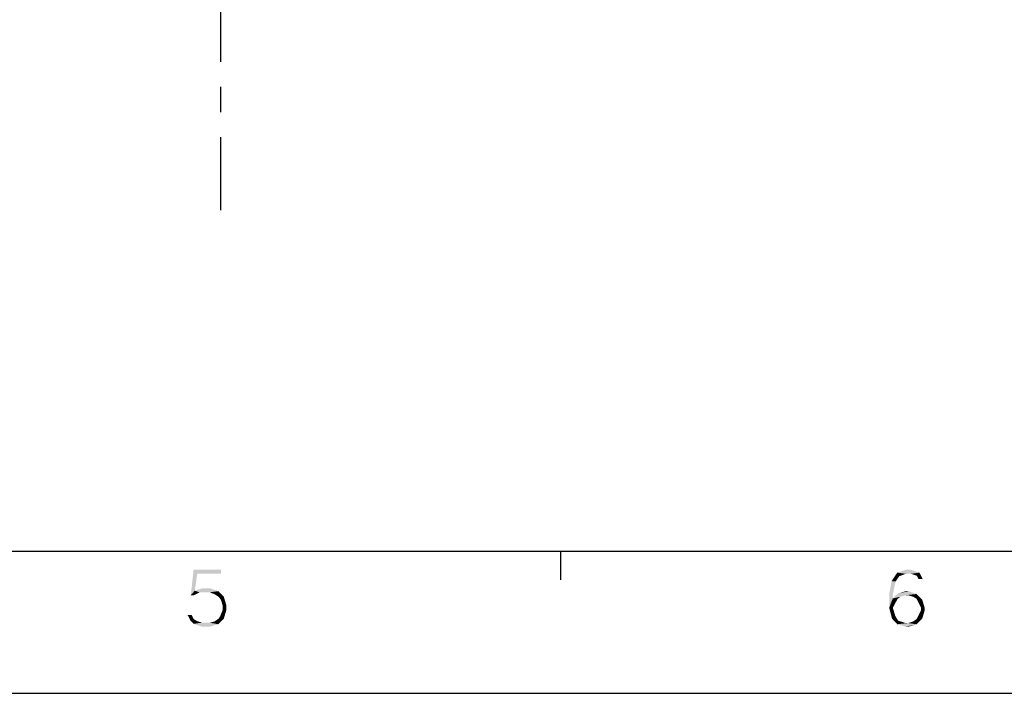
# Model space of a CAD drawing. Units: millimetres. Extents: x 0 to 1581, y 0 to 1117.
# Drawn here: x 614 to 809, y 0 to 134 of the extents above; entities that cross this region are included whole.
import ezdxf

# ---------------------------------------------------------------- set-up
doc = ezdxf.new("R2010")
doc.units = ezdxf.units.MM
doc.header["$LTSCALE"] = 20
doc.header["$MEASUREMENT"] = 0
doc.linetypes.add('CENTER', pattern=[2, 1.25, -0.25, 0.25, -0.25])
doc.layers.add('1', color=1, linetype='Continuous')

msp = doc.modelspace()

# ---------------------------------------------------------------- linework, layer by layer
at = {"linetype": 'Continuous'}
for p, q in [((28.2, 28.2), (1553.02, 28.2)), ((721.29, 28.2), (721.29, 22.56)), ((0, 0), (1581.22, 0))]:
    msp.add_line(p, q, dxfattribs=at)
for points in [[(649.17, 23.72), (647.89, 19.48), (648.45, 24.52)], [(649.17, 23.72), (648.69, 20.36), (647.89, 19.48)], [(648.45, 24.52), (653.89, 24.52), (649.17, 23.72)], [(649.17, 23.72), (653.89, 24.52), (653.89, 23.72)], [(788.51, 23.24), (786.99, 22.28), (788.11, 23.96)], [(790.83, 24.52), (788.11, 23.96), (789.79, 24.52)], [(788.11, 23.96), (790.83, 24.52), (792.51, 23.96)], [(788.11, 23.96), (792.51, 23.96), (789.79, 23.72)], [(788.11, 23.96), (789.79, 23.72), (788.51, 23.24)], [(790.83, 23.72), (789.79, 23.72), (792.51, 23.96)], [(792.03, 23.32), (790.83, 23.72), (792.51, 23.96)], [(792.35, 22.68), (792.03, 23.32), (792.51, 23.96)], [(792.35, 22.68), (792.51, 23.96), (793.15, 22.68)], [(787.79, 22.2), (786.51, 19.64), (786.99, 22.28)], [(786.51, 19.64), (787.79, 22.2), (787.23, 19.64)], [(786.99, 22.28), (788.51, 23.24), (787.79, 22.2)], [(648.69, 20.36), (649.65, 20.04), (647.89, 19.48)], [(647.89, 19.48), (649.65, 20.04), (648.53, 19.48)], [(651.73, 20.84), (648.69, 20.36), (650.13, 20.84)], [(648.69, 20.36), (651.73, 20.84), (653.33, 20.28)], [(648.69, 20.36), (653.33, 20.28), (649.65, 20.04)], [(651.65, 20.04), (649.65, 20.04), (653.33, 20.28)], [(652.69, 19.64), (651.65, 20.04), (653.33, 20.28)], [(653.41, 19.16), (652.69, 19.64), (653.33, 20.28)], [(653.41, 19.16), (653.33, 20.28), (654.45, 19.16)], [(787.23, 19.64), (787.23, 18.84), (786.51, 16.99)], [(787.23, 19.64), (786.51, 16.99), (786.51, 19.64)], [(789.79, 19.48), (787.23, 18.84), (788.11, 19.72)], [(790.35, 20.28), (788.11, 19.72), (789.79, 20.28)], [(788.11, 19.72), (790.35, 20.28), (791.95, 19.72)], [(788.11, 19.72), (791.95, 19.72), (789.79, 19.48)], [(790.27, 19.48), (789.79, 19.48), (791.95, 19.72)], [(791.31, 19.16), (790.27, 19.48), (791.95, 19.72)], [(791.95, 18.76), (791.31, 19.16), (791.95, 19.72)], [(791.95, 18.76), (791.95, 19.72), (793.07, 18.6)], [(654.45, 19.16), (653.89, 18.52), (653.41, 19.16)], [(653.89, 18.52), (654.45, 19.16), (654.93, 17.55)], [(654.93, 17.55), (654.21, 17.47), (653.89, 18.52)], [(787.23, 18.84), (788.19, 18.76), (786.51, 16.99)], [(786.51, 16.99), (788.19, 18.76), (787.23, 16.99)], [(789.79, 19.48), (788.75, 19.16), (787.23, 18.84)], [(787.23, 18.84), (788.75, 19.16), (788.19, 18.76)], [(793.07, 18.6), (792.83, 16.99), (791.95, 18.76)], [(792.83, 16.99), (793.07, 18.6), (793.55, 16.99)], [(653.41, 14.83), (653.73, 15.31), (654.93, 16.43)], [(653.41, 14.83), (654.93, 16.43), (654.45, 14.83)], [(654.93, 16.43), (653.73, 15.31), (654.21, 16.51)], [(654.21, 16.51), (654.21, 17.47), (654.93, 17.55)], [(654.21, 16.51), (654.93, 17.55), (654.93, 16.43)], [(787.23, 16.99), (787.07, 14.83), (786.51, 16.99)], [(787.23, 16.99), (787.71, 15.39), (787.07, 14.83)], [(793.55, 16.43), (791.95, 14.75), (792.83, 16.51)], [(793.55, 16.43), (793.07, 14.83), (791.95, 14.75)], [(793.55, 16.99), (792.83, 16.51), (792.83, 16.99)], [(792.83, 16.51), (793.55, 16.99), (793.55, 16.43)], [(648.05, 15.55), (647.89, 14.35), (647.25, 15.55)], [(648.05, 15.55), (648.45, 14.75), (647.89, 14.35)], [(647.89, 14.35), (648.45, 14.75), (649.09, 14.35)], [(649.09, 14.35), (648.45, 13.79), (647.89, 14.35)], [(649.09, 14.35), (650.13, 14.03), (648.45, 13.79)], [(650.13, 14.03), (651.65, 14.03), (648.45, 13.79)], [(653.33, 13.71), (648.45, 13.79), (651.65, 14.03)], [(653.33, 13.71), (650.13, 13.23), (648.45, 13.79)], [(650.13, 13.23), (653.33, 13.71), (651.73, 13.23)], [(653.33, 13.71), (651.65, 14.03), (652.61, 14.27)], [(654.45, 14.83), (652.61, 14.27), (653.41, 14.83)], [(652.61, 14.27), (654.45, 14.83), (653.33, 13.71)], [(787.07, 14.83), (787.71, 15.39), (788.27, 14.43)], [(788.27, 14.43), (788.11, 13.71), (787.07, 14.83)], [(788.27, 14.43), (789.79, 13.95), (788.11, 13.71)], [(789.79, 13.95), (790.27, 13.95), (788.11, 13.71)], [(791.95, 13.71), (788.11, 13.71), (790.27, 13.95)], [(791.95, 13.71), (789.79, 13.23), (788.11, 13.71)], [(789.79, 13.23), (791.95, 13.71), (790.35, 13.23)], [(791.95, 13.71), (790.27, 13.95), (791.31, 14.27)], [(791.31, 14.27), (791.95, 14.75), (793.07, 14.83)], [(791.31, 14.27), (793.07, 14.83), (791.95, 13.71)]]:
    msp.add_solid(points, dxfattribs=at)
at = {"layer": '1', "linetype": 'CENTER'}
msp.add_line((653.78, 950.39), (653.78, 95.9), dxfattribs=at)

doc.saveas('drawing.dxf')
